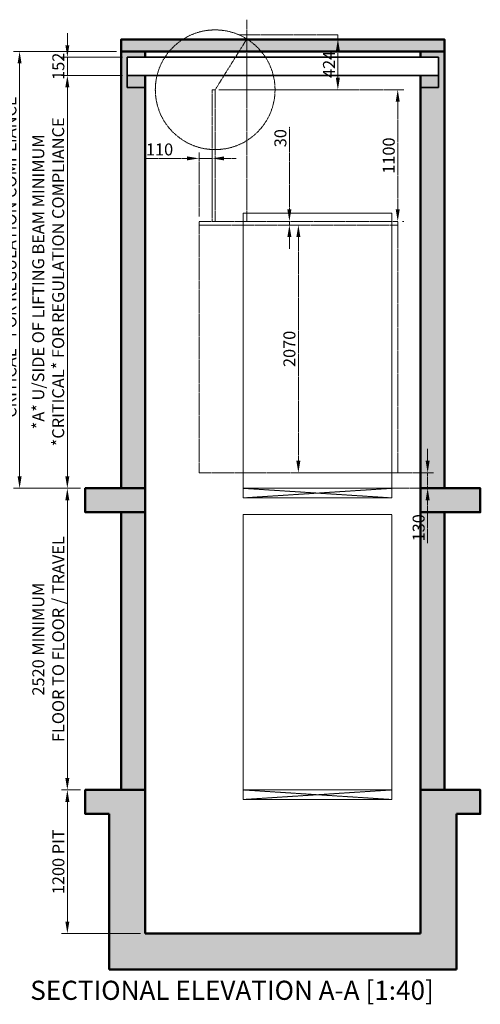
# Model space of a CAD drawing. Units: millimetres. Extents: x -1934 to 15926, y -582 to 8742.
# Drawn here: x 7069 to 10917, y -582 to 7645 of the extents above; entities that cross this region are included whole.
import ezdxf

# ---------------------------------------------------------------- set-up
doc = ezdxf.new("R2010")
doc.units = ezdxf.units.MM
doc.header["$MEASUREMENT"] = 0
doc.linetypes.add('ACAD_ISO02W100', pattern=[15, 12, -3])
doc.linetypes.add('HIDDEN2', pattern=[4.7625, 3.175, -1.5875])
doc.layers.add('Construction Lines', color=40, linetype='ACAD_ISO02W100', lineweight=18, plot=False)
for name, color, linetype, lineweight in [('Dimensions', 6, 'Continuous', 25), ('Hatch', 10, 'Continuous', 15), ('Notes', 6, 'Continuous', 30), ('Shaft', 5, 'Continuous', 50), ('Steelwork', 4, 'Continuous', 35)]:
    doc.layers.add(name, color=color, linetype=linetype, lineweight=lineweight)
doc.styles.get("Standard").update_dxf_attribs({"font": 'arial.ttf'})
doc.dimstyles.new('1-40', dxfattribs={"dimscale": 40, "dimtxt": 2.5, "dimasz": 2.5, "dimexe": 1.25, "dimexo": 1, "dimgap": 0.6, "dimtad": 1, "dimdec": 0, "dimdsep": 46, "dimtxsty": 'Standard', "dimcen": 2.5, "dimclrd": 1, "dimclre": 1, "dimclrt": 256, "dimadec": 0, "dimazin": 0, "dimtfac": 1, "dimtdec": 0, "dimtmove": 0, "dimatfit": 3, "dimfxl": 1, "dimtolj": 1, "dimtzin": 0, "dimlwd": 13, "dimlwe": 13, "dimarcsym": 0})

# ---------------------------------------------------------------- blocks, each defined once
blk = doc.blocks.new('*D49')
at = {"layer": 'Defpoints', "color": 0, "transparency": 16777216}
for p in [(7467, 7331.2), (7967, 7331.2), (7967, 7179.2)]:
    blk.add_point(p, dxfattribs=at)
at = {"layer": 'Dimensions', "color": 1, "lineweight": 13, "transparency": 16777216}
for p, q in [((7467, 7431.2), (7467, 7531.2)), ((7927, 7331.2), (7417, 7331.2)), ((7467, 7179.2), (7467, 7331.2)), ((7927, 7179.2), (7417, 7179.2)), ((7467, 7079.2), (7467, 6979.2))]:
    blk.add_line(p, q, dxfattribs=at)
at = {"layer": 'Dimensions', "color": 1, "transparency": 16777216}
for points in [[(7450.3, 7431.2), (7483.7, 7431.2), (7467, 7331.2)], [(7450.3, 7079.2), (7483.7, 7079.2), (7467, 7179.2)]]:
    blk.add_solid(points, dxfattribs=at)
at = {"layer": 'Dimensions', "transparency": 16777216, "insert": (7391.9, 7255.2), "char_height": 100, "attachment_point": 5, "rotation": 90}
blk.add_mtext('\\A1;152', dxfattribs=at)
blk = doc.blocks.new('*D50')
at = {"layer": 'Defpoints', "color": 0, "transparency": 16777216}
for p in [(7467, 3729.2), (7617, 3729.2), (7617, 1209.2)]:
    blk.add_point(p, dxfattribs=at)
at = {"layer": 'Dimensions', "color": 1, "lineweight": 13, "transparency": 16777216}
for p, q in [((7577, 3729.2), (7417, 3729.2)), ((7467, 1309.2), (7467, 3629.2)), ((7577, 1209.2), (7417, 1209.2))]:
    blk.add_line(p, q, dxfattribs=at)
at = {"layer": 'Dimensions', "color": 1, "transparency": 16777216}
for points in [[(7450.3, 3629.2), (7483.7, 3629.2), (7467, 3729.2)], [(7450.3, 1309.2), (7483.7, 1309.2), (7467, 1209.2)]]:
    blk.add_solid(points, dxfattribs=at)
at = {"layer": 'Dimensions', "transparency": 16777216, "insert": (7307.7, 2469.2), "char_height": 100, "attachment_point": 5, "rotation": 90}
blk.add_mtext('\\A1;2520 MINIMUM \\PFLOOR TO FLOOR / TRAVEL', dxfattribs=at)
blk = doc.blocks.new('*D51')
at = {"layer": 'Defpoints', "color": 0, "transparency": 16777216}
for p in [(7467, 1209.2), (7617, 1209.2), (8117, 9.2)]:
    blk.add_point(p, dxfattribs=at)
at = {"layer": 'Dimensions', "color": 1, "lineweight": 13, "transparency": 16777216}
for p, q in [((7577, 1209.2), (7417, 1209.2)), ((7467, 109.2), (7467, 1109.2)), ((8077, 9.2), (7417, 9.2))]:
    blk.add_line(p, q, dxfattribs=at)
at = {"layer": 'Dimensions', "color": 1, "transparency": 16777216}
for points in [[(7450.3, 1109.2), (7483.7, 1109.2), (7467, 1209.2)], [(7450.3, 109.2), (7483.7, 109.2), (7467, 9.2)]]:
    blk.add_solid(points, dxfattribs=at)
at = {"layer": 'Dimensions', "transparency": 16777216, "insert": (7391.9, 609.2), "char_height": 100, "attachment_point": 5, "rotation": 90}
blk.add_mtext('\\A1;1200 PIT', dxfattribs=at)
blk = doc.blocks.new('*D97')
at = {"layer": 'Construction Lines', "color": 1, "lineweight": 13, "transparency": 16777216}
for p, q in [((40, 2200), (50, 2200)), ((0, 2100), (0, 230)), ((40, 130), (50, 130))]:
    blk.add_line(p, q, dxfattribs=at)
at = {"layer": 'Construction Lines', "color": 1, "transparency": 16777216}
for points in [[(-16.7, 2100), (16.7, 2100), (0, 2200)], [(-16.7, 230), (16.7, 230), (0, 130)]]:
    blk.add_solid(points, dxfattribs=at)
at = {"layer": 'Defpoints', "color": 0, "transparency": 16777216}
for p in [(0, 2200), (0, 130), (0, 130)]:
    blk.add_point(p, dxfattribs=at)
at = {"layer": 'Construction Lines', "transparency": 16777216, "insert": (-75.1, 1165), "char_height": 100, "attachment_point": 5, "rotation": 90}
blk.add_mtext('\\A1;2070', dxfattribs=at)
blk = doc.blocks.new('*D98')
at = {"layer": 'Construction Lines', "color": 1, "lineweight": 13, "transparency": 16777216}
for p, q in [((-75.1, 2330), (-75.1, 3020.8)), ((-40, 2230), (-125.1, 2230)), ((-75.1, 2200), (-75.1, 2230)), ((-40, 2200), (-125.1, 2200)), ((-75.1, 2100), (-75.1, 2000))]:
    blk.add_line(p, q, dxfattribs=at)
at = {"layer": 'Construction Lines', "color": 1, "transparency": 16777216}
for points in [[(-91.8, 2330), (-58.4, 2330), (-75.1, 2230)], [(-91.8, 2100), (-58.4, 2100), (-75.1, 2200)]]:
    blk.add_solid(points, dxfattribs=at)
at = {"layer": 'Defpoints', "color": 0, "transparency": 16777216}
for p in [(-75.1, 2230), (0, 2230), (0, 2200)]:
    blk.add_point(p, dxfattribs=at)
at = {"layer": 'Construction Lines', "transparency": 16777216, "insert": (-150.2, 2925.4), "char_height": 100, "attachment_point": 5, "rotation": 90}
blk.add_mtext('\\A1;30', dxfattribs=at)
blk = doc.blocks.new('*D99')
at = {"layer": 'Construction Lines', "color": 1, "lineweight": 13, "transparency": 16777216}
for p, q in [((-655, 3330), (880, 3330)), ((830, 3230), (830, 2330)), ((870, 2230), (880, 2230))]:
    blk.add_line(p, q, dxfattribs=at)
at = {"layer": 'Construction Lines', "color": 1, "transparency": 16777216}
for points in [[(813.3, 3230), (846.7, 3230), (830, 3330)], [(813.3, 2330), (846.7, 2330), (830, 2230)]]:
    blk.add_solid(points, dxfattribs=at)
at = {"layer": 'Defpoints', "color": 0, "transparency": 16777216}
for p in [(-695, 3330), (830, 2230), (830, 2230)]:
    blk.add_point(p, dxfattribs=at)
at = {"layer": 'Construction Lines', "transparency": 16777216, "insert": (754.9, 2780), "char_height": 100, "attachment_point": 5, "rotation": 90}
blk.add_mtext('\\A1;1100', dxfattribs=at)
blk = doc.blocks.new('*D89')
at = {"layer": 'Construction Lines', "color": 1, "lineweight": 13, "transparency": 16777216}
for p, q in [((1080, 230), (1080, 330)), ((40, 130), (1130, 130)), ((1080, 130), (1080, 0)), ((-210, 0), (1130, 0)), ((1080, -100), (1080, -459.2))]:
    blk.add_line(p, q, dxfattribs=at)
at = {"layer": 'Construction Lines', "color": 1, "transparency": 16777216}
for points in [[(1063.3, 230), (1096.7, 230), (1080, 130)], [(1063.3, -100), (1096.7, -100), (1080, 0)]]:
    blk.add_solid(points, dxfattribs=at)
at = {"layer": 'Defpoints', "color": 0, "transparency": 16777216}
for p in [(0, 130), (-250, 0), (1080, 0)]:
    blk.add_point(p, dxfattribs=at)
at = {"layer": 'Construction Lines', "transparency": 16777216, "insert": (1004.9, -329.6), "char_height": 100, "attachment_point": 5, "rotation": 90}
blk.add_mtext('\\A1;130', dxfattribs=at)
blk = doc.blocks.new('*D100')
at = {"layer": 'Construction Lines', "color": 1, "lineweight": 13, "transparency": 16777216}
for p, q in [((-830, 2270), (-830, 2806.4)), ((-720, 2270), (-720, 2806.4)), ((-930, 2756.4), (-1289.2, 2756.4)), ((-720, 2756.4), (-830, 2756.4)), ((-620, 2756.4), (-520, 2756.4))]:
    blk.add_line(p, q, dxfattribs=at)
at = {"layer": 'Construction Lines', "color": 1, "transparency": 16777216}
for points in [[(-930, 2773.1), (-930, 2739.8), (-830, 2756.4)], [(-620, 2773.1), (-620, 2739.8), (-720, 2756.4)]]:
    blk.add_solid(points, dxfattribs=at)
at = {"layer": 'Defpoints', "color": 0, "transparency": 16777216}
for p in [(-720, 2756.4), (-830, 2230), (-720, 2230)]:
    blk.add_point(p, dxfattribs=at)
at = {"layer": 'Construction Lines', "transparency": 16777216, "insert": (-1159.6, 2831.5), "char_height": 100, "attachment_point": 5}
blk.add_mtext('\\A1;110', dxfattribs=at)
blk = doc.blocks.new('*D96')
at = {"layer": 'Construction Lines', "color": 1, "lineweight": 13, "transparency": 16777216}
for p, q in [((-390, 3754), (380, 3754)), ((330, 3430), (330, 3654)), ((-665, 3330), (380, 3330))]:
    blk.add_line(p, q, dxfattribs=at)
at = {"layer": 'Construction Lines', "color": 1, "transparency": 16777216}
for points in [[(313.3, 3654), (346.7, 3654), (330, 3754)], [(313.3, 3430), (346.7, 3430), (330, 3330)]]:
    blk.add_solid(points, dxfattribs=at)
at = {"layer": 'Defpoints', "color": 0, "transparency": 16777216}
for p in [(-430, 3754), (330, 3754), (-705, 3330)]:
    blk.add_point(p, dxfattribs=at)
at = {"layer": 'Construction Lines', "transparency": 16777216, "insert": (255.8, 3542), "char_height": 100, "attachment_point": 5, "rotation": 90}
blk.add_mtext('\\A1;424', dxfattribs=at)
blk = doc.blocks.new('*D91')
at = {"layer": 'Defpoints', "color": 0, "transparency": 16777216}
for p in [(7967, 7179.2), (7467, 3729.2), (7617, 3729.2)]:
    blk.add_point(p, dxfattribs=at)
at = {"layer": 'Dimensions', "color": 1, "lineweight": 13, "transparency": 16777216}
for p, q in [((7927, 7179.2), (7417, 7179.2)), ((7467, 7079.2), (7467, 3829.2)), ((7577, 3729.2), (7417, 3729.2))]:
    blk.add_line(p, q, dxfattribs=at)
at = {"layer": 'Dimensions', "color": 1, "transparency": 16777216}
for points in [[(7450.3, 7079.2), (7483.7, 7079.2), (7467, 7179.2)], [(7450.3, 3829.2), (7483.7, 3829.2), (7467, 3729.2)]]:
    blk.add_solid(points, dxfattribs=at)
at = {"layer": 'Dimensions', "transparency": 16777216, "insert": (7307, 5454.2), "char_height": 100, "width": 3614.846, "attachment_point": 5, "rotation": 90}
blk.add_mtext('\\A1;*A* U/SIDE OF LIFTING BEAM MINIMUM \\P*CRITICAL* FOR REGULATION COMPLIANCE', dxfattribs=at)
blk = doc.blocks.new('*D92')
at = {"layer": 'Defpoints', "color": 0, "transparency": 16777216}
for p in [(7917, 7379.2), (7068.1, 3729.2), (7617, 3729.2)]:
    blk.add_point(p, dxfattribs=at)
at = {"layer": 'Dimensions', "color": 1, "lineweight": 13, "transparency": 16777216}
for p, q in [((7877, 7379.2), (7018.1, 7379.2)), ((7068.1, 7279.2), (7068.1, 3829.2)), ((7577, 3729.2), (7018.1, 3729.2))]:
    blk.add_line(p, q, dxfattribs=at)
at = {"layer": 'Dimensions', "color": 1, "transparency": 16777216}
for points in [[(7051.4, 7279.2), (7084.7, 7279.2), (7068.1, 7379.2)], [(7051.4, 3829.2), (7084.7, 3829.2), (7068.1, 3729.2)]]:
    blk.add_solid(points, dxfattribs=at)
at = {"layer": 'Dimensions', "transparency": 16777216, "insert": (6908.1, 5629.2), "char_height": 100, "attachment_point": 5, "rotation": 90}
blk.add_mtext('\\A1;*B* MINIMUM HEADROOM REQUIRED \\P*CRITICAL* FOR REGULATION COMPLIANCE', dxfattribs=at)
blk = doc.blocks.new('headroom clearances')
at = {"layer": 'Construction Lines'}
for p, q in [((-430, 2230), (-430, 3915.4)), ((330, 3789), (-496.7, 3789)), ((330, 3754), (330, 3789)), ((-695, 3330), (-431.1, 3754)), ((-695, 3330), (-720, 3330)), ((-720, 3330), (-720, 2230)), ((-695, 2230), (-695, 3330)), ((-830, 2200), (-830, 2230)), ((830, 2230), (-830, 2230)), ((830, 2200), (830, 2230))]:
    blk.add_line(p, q, dxfattribs=at)
blk.add_lwpolyline([(-830, 130), (-830, 2200), (830, 2200), (830, 130)], close=True, dxfattribs=at)
blk.add_circle((-695, 3330), 500, dxfattribs=at)
for base, p1, p2, picture, middle in [((330, 3754), (-705, 3330), (-430, 3754), '*D96', (255.8, 3542)), ((830, 2230), (-695, 3330), (830, 2230), '*D99', (754.9, 2780)), ((0, 130), (0, 2200), (0, 130), '*D97', (-75.1, 1165)), ((1080, 0), (0, 130), (-250, 0), '*D89', (1004.9, -329.6))]:
    dim = blk.add_linear_dim(base=base, p1=p1, p2=p2, angle=90, dimstyle='1-40', dxfattribs=at)
    dim.commit()
    dim.dimension.update_dxf_attribs({"geometry": picture, "text_midpoint": middle})
dim = blk.add_linear_dim(base=(-75.1, 2230), p1=(0, 2200), p2=(0, 2230), angle=90, dimstyle='1-40', dxfattribs=at)
dim.commit()
dim.dimension.update_dxf_attribs({"geometry": '*D98', "text_midpoint": (-75.1, 2925.4), "dimtype": 160})
dim = blk.add_linear_dim(base=(-720, 2756.4), p1=(-830, 2230), p2=(-720, 2230), dimstyle='1-40', dxfattribs=at)
dim.commit()
dim.dimension.update_dxf_attribs({"geometry": '*D100', "text_midpoint": (-1159.6, 2756.4), "dimtype": 160})

msp = doc.modelspace()

# ---------------------------------------------------------------- hatches: boundary and pattern name
at = {"layer": 'Hatch'}
h = msp.add_hatch(dxfattribs=at)
h.set_pattern_fill('AR-CONC', color=256, scale=30)
h.set_pattern_definition([(50, (600, 0), (215.178, -18.8256), [22.5, -247.5]), (355, (600, 0), (-41.6254, 225.6576), [18, -198]), (100.4514, (617.93, -1.57), (173.5527, 206.832), [19.122, -210.3426]), (46.1842, (600, 60), (320.1724, -49.656), [33.75, -371.25]), (96.6356, (626.68, 55.86), (280.3986, 292.2356), [28.683, -315.514]), (351.1842, (600, 60), (280.399, 292.236), [27, -297]), (21, (630, 45), (179.072, -120.7857), [22.5, -247.5]), (326, (630, 45), (72.9946, 217.545), [18, -198]), (71.4514, (644.92, 34.93), (252.0667, 96.7593), [19.122, -210.3426]), (37.5, (600, 0), (3.64796, 99.86816), [0, -195.6, 0, -201, 0, -198.75]), (7.5, (600, 0), (78.9209, 118.3235), [0, -114.6, 0, -191.1, 0, -75.75]), (327.5, (533.1, 0), (160.14673, -6.76646), [0, -75, 0, -234, 0, -310.5]), (317.5, (503.1, 0), (174.9559, 30.0315), [0, -97.5, 0, -155.4, 0, -220.5])])
h.paths.add_polyline_path([(8117, 1209.2), (7617, 1209.2), (7617, 1009.2), (7817, 1009.2), (7817, -290.8), (10717, -290.8), (10717, 1009.2), (10917, 1009.2), (10917, 1209.2), (10417, 1209.2), (10417, 9.2), (8117, 9.2)])
h.paths.add_polyline_path([(10617, 3529.2), (10417, 3529.2), (10417, 1209.2), (10617, 1209.2)])
h.paths.add_polyline_path([(10917, 3729.2), (10417, 3729.2), (10417, 3529.2), (10917, 3529.2)])
h.paths.add_polyline_path([(8117, 3729.2), (8517, 3729.2), (7617, 3729.2), (7617, 3529.2), (8117, 3529.2)])
h.paths.add_polyline_path([(8117, 3529.2), (7917, 3529.2), (7917, 1209.2), (8117, 1209.2)])
h.paths.add_polyline_path([(8117, 7079.2), (7967, 7079.2), (7967, 7329.2), (7967, 7331.2), (8113.4, 7331.2), (8113.4, 7479.2), (7917, 7479.2), (7917, 3729.2), (8117, 3729.2)])
h.paths.add_polyline_path([(10617, 7379.2), (10417, 7379.2), (10417, 7331.2), (10567, 7331.2), (10567, 7329.2), (10567, 7079.2), (10417, 7079.2), (10417, 3729.2), (10617, 3729.2)])
h.paths.add_polyline_path([(10617, 7479.2), (8112.3, 7479.2), (8112.3, 7379.2), (10617, 7379.2)])
h = msp.add_hatch(dxfattribs=at)
h.set_pattern_fill('BRSTONE', color=256, scale=50)
h.set_pattern_definition([(0, (600, -150), (0, 16.5), []), (90, (645, -150), (-25, 16.5), [16.5, -16.5]), (90, (640, -150), (-25, 16.5), [16.5, -16.5]), (0, (645, -147.25), (25, 16.5), [-45, 5]), (0, (645, -144.5), (25, 16.5), [-45, 5]), (0, (645, -141.75), (25, 16.5), [-45, 5]), (0, (645, -139), (25, 16.5), [-45, 5]), (0, (645, -136.25), (25, 16.5), [-45, 5])])
h.paths.add_polyline_path([(8117, 7179.2), (7967, 7179.2), (7967, 7079.2), (8117, 7079.2)])
h.paths.add_polyline_path([(10567, 7179.2), (10417, 7179.2), (10417, 7079.2), (10567, 7079.2)])

# ---------------------------------------------------------------- linework, layer by layer
at = {"layer": 'Shaft', "linetype": 'HIDDEN2', "lineweight": 20}
for p, q in [((10177, 3729.2), (8937, 3649.2)), ((8937, 3729.2), (10177, 3649.2)), ((10177, 1209.2), (8937, 1129.2)), ((8937, 1209.2), (10177, 1129.2))]:
    msp.add_line(p, q, dxfattribs=at)
at = {"layer": 'Shaft'}
for p, q in [((8117, 1209.2), (8117, 9.2)), ((10417, 9.2), (10417, 1209.2)), ((7817, 1009.2), (7817, -290.8)), ((10717, -290.8), (10717, 1009.2)), ((8117, 9.2), (10417, 9.2)), ((7817, -290.8), (10717, -290.8))]:
    msp.add_line(p, q, dxfattribs=at)
for points in [[(7917, 7379.2), (10617, 7379.2), (10617, 7479.2), (7917, 7479.2)], [(8117, 3729.2), (7617, 3729.2), (7617, 3529.2), (8117, 3529.2)], [(10417, 3729.2), (10917, 3729.2), (10917, 3529.2), (10417, 3529.2)], [(7917, 1209.2), (7917, 3529.2), (8117, 3529.2), (8117, 1209.2)], [(10617, 1209.2), (10617, 3529.2), (10417, 3529.2), (10417, 1209.2)]]:
    msp.add_lwpolyline(points, close=True, dxfattribs=at)
for points in [[(8117, 7179.2), (8117, 3729.2), (7917, 3729.2), (7917, 7379.2), (8117, 7379.2), (8117, 7331.2)], [(10417, 7179.2), (10417, 3729.2), (10617, 3729.2), (10617, 7379.2), (10417, 7379.2), (10417, 7331.2)], [(8117, 1209.2), (8117, 1209.2), (8117, 1209.2), (7617, 1209.2), (7617, 1009.2), (7817, 1009.2)], [(10417, 1209.2), (10417, 1209.2), (10917, 1209.2), (10917, 1009.2), (10717, 1009.2)]]:
    msp.add_lwpolyline(points, dxfattribs=at)
at = {"layer": 'Shaft', "linetype": 'HIDDEN2', "lineweight": 20}
for points in [[(8937, 3729.2), (10177, 3729.2), (10177, 6029.2), (8937, 6029.2)], [(8937, 3729.2), (10177, 3729.2), (10177, 3649.2), (8937, 3649.2)], [(8937, 1209.2), (10177, 1209.2), (10177, 3509.2), (8937, 3509.2)], [(8937, 1209.2), (10177, 1209.2), (10177, 1129.2), (8937, 1129.2)]]:
    msp.add_lwpolyline(points, close=True, dxfattribs=at)
at = {"layer": 'Steelwork'}
for p, q in [((7967, 7331.2), (10567, 7331.2)), ((7967, 7331.2), (7967, 7179.2)), ((10567, 7331.2), (10567, 7179.2)), ((7967, 7179.2), (10567, 7179.2))]:
    msp.add_line(p, q, dxfattribs=at)
for points in [[(7967, 7179.2), (8117, 7179.2), (8117, 7079.2), (7967, 7079.2)], [(10417, 7179.2), (10567, 7179.2), (10567, 7079.2), (10417, 7079.2)]]:
    msp.add_lwpolyline(points, close=True, dxfattribs=at)

# ---------------------------------------------------------------- block references
at = {"layer": 'Construction Lines'}
msp.add_blockref('headroom clearances', (9397, 3729.2), dxfattribs=at)

# ---------------------------------------------------------------- texts
at = {"layer": 'Notes', "insert": (8842.9, -464.7), "char_height": 160, "attachment_point": 5}
msp.add_mtext_dynamic_manual_height_columns('SECTIONAL ELEVATION A-A [1:40]', width=4484.583, gutter_width=12.5, heights=[0], dxfattribs=at)

# ---------------------------------------------------------------- dimensions: what is measured, and where the dimension line sits
at = {"layer": 'Dimensions'}
dim = msp.add_linear_dim(base=(7467, 7331.2), p1=(7967, 7179.2), p2=(7967, 7331.2), angle=90, dimstyle='1-40', dxfattribs=at)
dim.commit()
dim.dimension.update_dxf_attribs({"geometry": '*D49', "text_midpoint": (7467, 7255.2), "dimtype": 160})
for base, p1, text, picture, middle in [((7068.1, 3729.2), (7917, 7379.2), '*B* MINIMUM HEADROOM REQUIRED \\P*CRITICAL* FOR REGULATION COMPLIANCE', '*D92', (7068.1, 5629.2)), ((7467, 3729.2), (7617, 1209.2), '<> MINIMUM \\PFLOOR TO FLOOR / TRAVEL', '*D50', (7467, 2469.2))]:
    dim = msp.add_linear_dim(base=base, p1=p1, p2=(7617, 3729.2), angle=90, text=text, dimstyle='1-40', dxfattribs=at)
    dim.commit()
    dim.dimension.update_dxf_attribs({"geometry": picture, "text_midpoint": middle, "dimtype": 160})
for base, p1, p2, text, picture, middle in [((7467, 3729.2), (7967, 7179.2), (7617, 3729.2), '*A* U/SIDE OF LIFTING BEAM MINIMUM \\P*CRITICAL* FOR REGULATION COMPLIANCE', '*D91', (7307, 5454.2)), ((7467, 1209.2), (8117, 9.2), (7617, 1209.2), '<> PIT', '*D51', (7391.9, 609.2))]:
    dim = msp.add_linear_dim(base=base, p1=p1, p2=p2, angle=90, text=text, dimstyle='1-40', dxfattribs=at)
    dim.commit()
    dim.dimension.update_dxf_attribs({"geometry": picture, "text_midpoint": middle})

doc.saveas('drawing.dxf')
